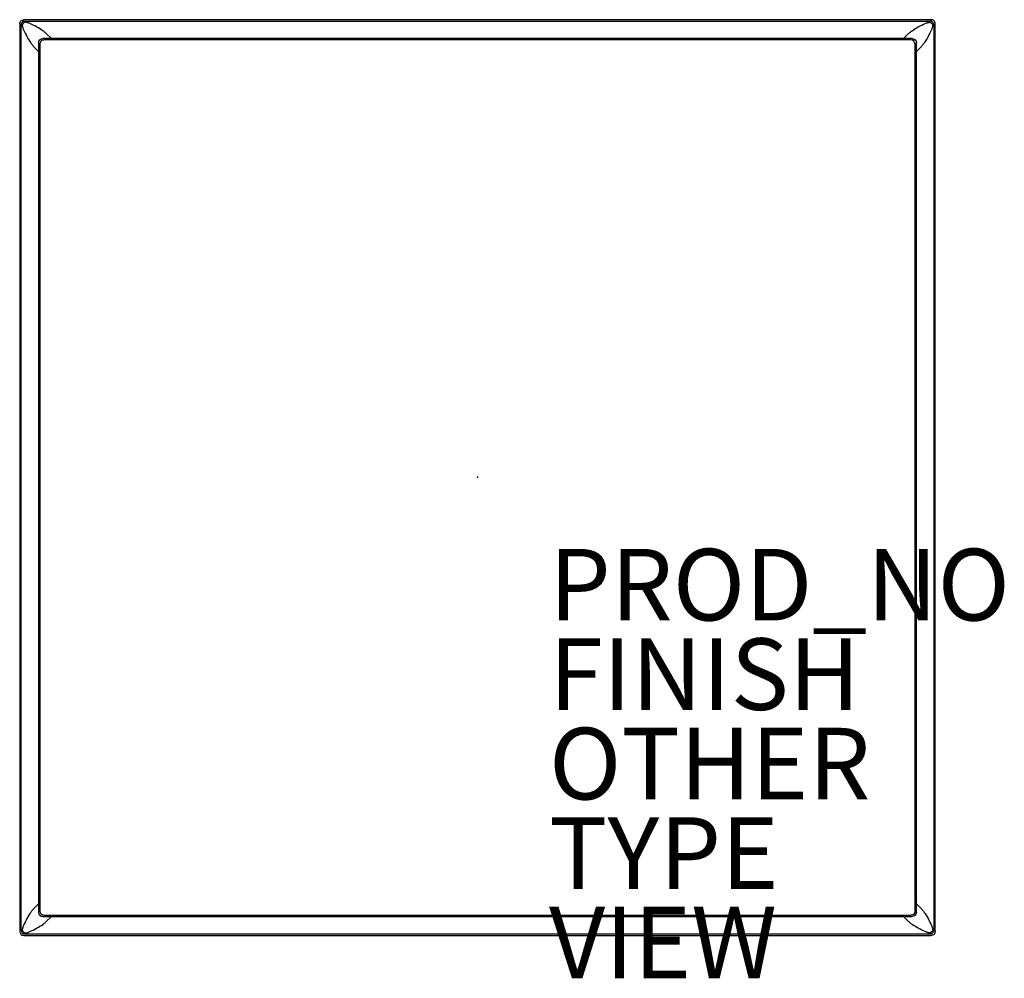
# Model space of a CAD drawing. Units: inches. Extents: x -12.8 to 14.7, y -14 to 12.8.
import ezdxf

# ---------------------------------------------------------------- set-up
doc = ezdxf.new("R2010")
doc.units = ezdxf.units.IN
doc.header["$MEASUREMENT"] = 0
for name, color, linetype in [('TABLE', 6, 'Continuous'), ('TABLE-FINISH', 7, 'Continuous'), ('TABLE-OTHER', 7, 'Continuous'), ('TABLE-PROD_NO', 7, 'Continuous'), ('TABLE-TYPE', 7, 'Continuous'), ('TABLE-VIEW', 7, 'Continuous')]:
    doc.layers.add(name, color=color, linetype=linetype)
doc.styles.get("Standard").update_dxf_attribs({"font": 'arial.ttf'})

msp = doc.modelspace()

# ---------------------------------------------------------------- linework, layer by layer
at = {"layer": 'TABLE'}
for p, q in [((-12.795, 12.67), (-12.795, -0.007)), ((-12.717, 12.66), (-12.718, 12.658)), ((-12.716, 12.661), (-12.717, 12.66)), ((-12.715, 12.663), (-12.716, 12.661)), ((-12.714, 12.665), (-12.715, 12.663)), ((-12.713, 12.666), (-12.714, 12.665)), ((-12.712, 12.668), (-12.713, 12.666)), ((-12.711, 12.67), (-12.712, 12.668)), ((-12.71, 12.671), (-12.711, 12.67)), ((-12.709, 12.673), (-12.71, 12.671)), ((-12.707, 12.675), (-12.709, 12.673)), ((-12.705, 12.678), (-12.707, 12.675)), ((-12.703, 12.68), (-12.705, 12.678)), ((-12.7, 12.683), (-12.703, 12.68)), ((-12.698, 12.685), (-12.7, 12.683)), ((-12.692, 12.691), (-12.698, 12.685)), ((-12.689, 12.693), (-12.692, 12.691)), ((-12.686, 12.696), (-12.689, 12.693)), ((-12.683, 12.699), (-12.686, 12.696)), ((-12.68, 12.701), (-12.683, 12.699)), ((-12.678, 12.703), (-12.68, 12.701)), ((-12.675, 12.705), (-12.678, 12.703)), ((12.679, 12.788), (-12.676, 12.788)), ((-12.673, 12.706), (-12.675, 12.705)), ((-12.671, 12.707), (-12.673, 12.706)), ((-12.668, 12.708), (-12.671, 12.707)), ((-12.666, 12.71), (-12.668, 12.708)), ((-12.663, 12.711), (-12.666, 12.71)), ((-12.66, 12.712), (-12.663, 12.711)), ((-12.658, 12.712), (-12.66, 12.712)), ((-12.655, 12.713), (-12.658, 12.712)), ((-12.652, 12.714), (-12.655, 12.713)), ((-12.65, 12.714), (-12.652, 12.714)), ((-12.647, 12.715), (-12.65, 12.714)), ((-12.645, 12.715), (-12.647, 12.715)), ((-12.643, 12.715), (-12.645, 12.715)), ((-12.64, 12.716), (-12.643, 12.715)), ((-12.638, 12.716), (-12.64, 12.716)), ((-12.639, 12.751), (12.642, 12.751)), ((-12.636, 12.716), (-12.638, 12.716)), ((-12.634, 12.716), (-12.636, 12.716)), ((-12.631, 12.716), (-12.634, 12.716)), ((-12.629, 12.716), (-12.631, 12.716)), ((-12.626, 12.716), (-12.629, 12.716)), ((-12.624, 12.715), (-12.626, 12.716)), ((-12.621, 12.715), (-12.624, 12.715)), ((-12.619, 12.715), (-12.621, 12.715)), ((-12.614, 12.714), (-12.619, 12.715)), ((-12.609, 12.713), (-12.614, 12.714)), ((-12.602, 12.712), (-12.609, 12.713)), ((-12.596, 12.71), (-12.602, 12.712)), ((-12.59, 12.709), (-12.596, 12.71)), ((-12.584, 12.707), (-12.59, 12.709)), ((-12.576, 12.704), (-12.584, 12.707)), ((-12.568, 12.702), (-12.576, 12.704)), ((-12.553, 12.696), (-12.568, 12.702)), ((-12.534, 12.689), (-12.553, 12.696)), ((-12.515, 12.681), (-12.534, 12.689)), ((-12.471, 12.661), (-12.515, 12.681)), ((-12.42, 12.637), (-12.471, 12.661)), ((12.42, 12.637), (12.471, 12.661)), ((12.471, 12.661), (12.515, 12.681)), ((12.515, 12.681), (12.534, 12.689)), ((12.534, 12.689), (12.553, 12.696)), ((12.553, 12.696), (12.568, 12.702)), ((12.568, 12.702), (12.576, 12.704)), ((12.576, 12.704), (12.584, 12.707)), ((12.584, 12.707), (12.59, 12.709)), ((12.59, 12.709), (12.596, 12.71)), ((12.596, 12.71), (12.602, 12.712)), ((12.602, 12.712), (12.609, 12.713)), ((12.609, 12.713), (12.614, 12.714)), ((12.614, 12.714), (12.619, 12.715)), ((12.619, 12.715), (12.621, 12.715)), ((12.621, 12.715), (12.624, 12.715)), ((12.624, 12.715), (12.626, 12.716)), ((12.626, 12.716), (12.629, 12.716)), ((12.629, 12.716), (12.631, 12.716)), ((12.631, 12.716), (12.633, 12.716)), ((12.633, 12.716), (12.636, 12.716)), ((12.636, 12.716), (12.638, 12.716)), ((12.638, 12.716), (12.64, 12.716)), ((12.64, 12.716), (12.642, 12.715)), ((12.642, 12.715), (12.645, 12.715)), ((12.645, 12.715), (12.647, 12.715)), ((12.647, 12.715), (12.652, 12.713)), ((12.652, 12.713), (12.657, 12.712)), ((12.657, 12.712), (12.661, 12.71)), ((12.661, 12.71), (12.666, 12.708)), ((12.666, 12.708), (12.671, 12.706)), ((12.671, 12.706), (12.675, 12.704)), ((12.675, 12.704), (12.68, 12.701)), ((12.68, 12.701), (12.683, 12.699)), ((12.683, 12.699), (12.686, 12.696)), ((12.686, 12.696), (12.689, 12.693)), ((12.689, 12.693), (12.692, 12.691)), ((12.692, 12.691), (12.698, 12.685)), ((12.698, 12.685), (12.7, 12.683)), ((12.7, 12.683), (12.703, 12.68)), ((12.703, 12.68), (12.705, 12.678)), ((12.705, 12.678), (12.707, 12.675)), ((12.707, 12.675), (12.709, 12.673)), ((12.709, 12.673), (12.71, 12.671)), ((12.71, 12.671), (12.711, 12.669)), ((12.711, 12.669), (12.713, 12.667)), ((12.713, 12.667), (12.714, 12.666)), ((12.714, 12.666), (12.715, 12.664)), ((12.715, 12.664), (12.716, 12.662)), ((12.716, 12.662), (12.717, 12.66)), ((12.717, 12.66), (12.718, 12.658)), ((12.795, -0.007), (12.795, 12.672)), ((-12.758, -0.007), (-12.758, 12.636)), ((-12.722, 12.64), (-12.723, 12.637)), ((-12.723, 12.637), (-12.723, 12.635)), ((-12.723, 12.635), (-12.723, 12.633)), ((-12.723, 12.633), (-12.723, 12.631)), ((-12.723, 12.631), (-12.723, 12.628)), ((-12.723, 12.628), (-12.723, 12.626)), ((-12.723, 12.626), (-12.723, 12.624)), ((-12.723, 12.624), (-12.723, 12.622)), ((-12.723, 12.622), (-12.723, 12.619)), ((-12.723, 12.619), (-12.723, 12.617)), ((-12.723, 12.617), (-12.723, 12.614)), ((-12.723, 12.614), (-12.722, 12.611)), ((-12.721, 12.647), (-12.722, 12.645)), ((-12.722, 12.645), (-12.722, 12.643)), ((-12.722, 12.643), (-12.722, 12.641)), ((-12.722, 12.641), (-12.722, 12.64)), ((-12.722, 12.611), (-12.722, 12.606)), ((-12.722, 12.606), (-12.721, 12.601)), ((-12.72, 12.651), (-12.721, 12.649)), ((-12.721, 12.649), (-12.721, 12.647)), ((-12.721, 12.601), (-12.719, 12.595)), ((-12.719, 12.654), (-12.72, 12.653)), ((-12.72, 12.653), (-12.72, 12.651)), ((-12.718, 12.658), (-12.719, 12.656)), ((-12.719, 12.656), (-12.719, 12.654)), ((-12.719, 12.595), (-12.718, 12.589)), ((-12.718, 12.589), (-12.716, 12.582)), ((-12.716, 12.582), (-12.714, 12.576)), ((-12.714, 12.576), (-12.712, 12.569)), ((-12.712, 12.569), (-12.709, 12.561)), ((-12.709, 12.561), (-12.704, 12.546)), ((-12.704, 12.546), (-12.696, 12.526)), ((-12.696, 12.526), (-12.688, 12.507)), ((-12.688, 12.507), (-12.669, 12.463)), ((-12.669, 12.463), (-12.644, 12.413)), ((-12.644, 12.413), (-12.619, 12.363)), ((-12.37, 12.612), (-12.42, 12.637)), ((-12.321, 12.585), (-12.37, 12.612)), ((-12.272, 12.558), (-12.321, 12.585)), ((-12.229, 12.532), (-12.272, 12.558)), ((-12.186, 12.505), (-12.229, 12.532)), ((-12.151, 12.481), (-12.186, 12.505)), ((-12.133, 12.469), (-12.151, 12.481)), ((-12.116, 12.456), (-12.133, 12.469)), ((-12.1, 12.444), (-12.116, 12.456)), ((-12.085, 12.431), (-12.1, 12.444)), ((-12.072, 12.42), (-12.085, 12.431)), ((-12.06, 12.409), (-12.072, 12.42)), ((-11.91, 12.26), (-12.06, 12.409)), ((11.91, 12.26), (12.06, 12.409)), ((12.06, 12.409), (12.072, 12.42)), ((12.072, 12.42), (12.085, 12.431)), ((12.085, 12.431), (12.1, 12.444)), ((12.1, 12.444), (12.116, 12.456)), ((12.116, 12.456), (12.133, 12.469)), ((12.133, 12.469), (12.151, 12.481)), ((12.151, 12.481), (12.186, 12.505)), ((12.186, 12.505), (12.229, 12.532)), ((12.229, 12.532), (12.272, 12.558)), ((12.272, 12.558), (12.321, 12.585)), ((12.321, 12.585), (12.37, 12.612)), ((12.37, 12.612), (12.42, 12.637)), ((12.644, 12.413), (12.619, 12.363)), ((12.668, 12.463), (12.644, 12.413)), ((12.688, 12.507), (12.668, 12.463)), ((12.696, 12.526), (12.688, 12.507)), ((12.704, 12.546), (12.696, 12.526)), ((12.709, 12.561), (12.704, 12.546)), ((12.712, 12.569), (12.709, 12.561)), ((12.714, 12.576), (12.712, 12.569)), ((12.716, 12.582), (12.714, 12.576)), ((12.718, 12.589), (12.716, 12.582)), ((12.718, 12.658), (12.718, 12.656)), ((12.718, 12.656), (12.719, 12.654)), ((12.719, 12.595), (12.718, 12.589)), ((12.719, 12.654), (12.72, 12.652)), ((12.721, 12.601), (12.719, 12.595)), ((12.72, 12.652), (12.72, 12.65)), ((12.72, 12.65), (12.721, 12.648)), ((12.721, 12.648), (12.721, 12.646)), ((12.721, 12.646), (12.722, 12.644)), ((12.722, 12.611), (12.721, 12.606)), ((12.721, 12.606), (12.721, 12.601)), ((12.722, 12.644), (12.722, 12.642)), ((12.722, 12.642), (12.722, 12.64)), ((12.722, 12.64), (12.723, 12.637)), ((12.723, 12.614), (12.722, 12.611)), ((12.723, 12.637), (12.723, 12.635)), ((12.723, 12.635), (12.723, 12.633)), ((12.723, 12.633), (12.723, 12.631)), ((12.723, 12.631), (12.723, 12.628)), ((12.723, 12.628), (12.723, 12.626)), ((12.723, 12.626), (12.723, 12.624)), ((12.723, 12.624), (12.723, 12.622)), ((12.723, 12.622), (12.723, 12.619)), ((12.723, 12.619), (12.723, 12.617)), ((12.723, 12.617), (12.723, 12.614)), ((12.758, 12.633), (12.758, -0.007)), ((-12.619, 12.363), (-12.593, 12.314)), ((-12.593, 12.314), (-12.565, 12.265)), ((-12.565, 12.265), (-12.54, 12.221)), ((-12.54, 12.221), (-12.512, 12.179)), ((-12.512, 12.179), (-12.488, 12.143)), ((-12.488, 12.143), (-12.476, 12.126)), ((-12.476, 12.126), (-12.463, 12.109)), ((-12.267, 12.143), (-12.267, -0.007)), ((12.152, 12.259), (-12.15, 12.26)), ((12.115, 12.222), (-12.111, 12.222)), ((12.267, -0.007), (12.267, 12.142)), ((12.476, 12.126), (12.463, 12.109)), ((12.488, 12.143), (12.476, 12.126)), ((12.512, 12.179), (12.488, 12.143)), ((12.539, 12.221), (12.512, 12.179)), ((12.565, 12.265), (12.539, 12.221)), ((12.593, 12.314), (12.565, 12.265)), ((12.619, 12.363), (12.593, 12.314)), ((-12.463, 12.109), (-12.451, 12.093)), ((-12.451, 12.093), (-12.438, 12.077)), ((-12.438, 12.077), (-12.428, 12.064)), ((-12.428, 12.064), (-12.416, 12.052)), ((-12.416, 12.052), (-12.267, 11.902)), ((-12.23, 12.104), (-12.23, -0.007)), ((12.23, -0.007), (12.23, 12.108)), ((12.416, 12.052), (12.267, 11.902)), ((12.427, 12.064), (12.416, 12.052)), ((12.438, 12.077), (12.427, 12.064)), ((12.451, 12.093), (12.438, 12.077)), ((12.463, 12.109), (12.451, 12.093)), ((-12.795, -0.007), (-12.795, -12.688)), ((-12.758, -12.648), (-12.758, -0.007)), ((-12.267, -0.007), (-12.267, -12.16)), ((-12.23, -0.007), (-12.23, -12.122)), ((12.23, -12.12), (12.23, -0.007)), ((12.267, -12.158), (12.267, -0.007)), ((12.758, -0.007), (12.758, -12.651)), ((12.795, -12.688), (12.795, -0.007)), ((-12.451, -12.107), (-12.463, -12.123)), ((-12.438, -12.092), (-12.451, -12.107)), ((-12.428, -12.079), (-12.438, -12.092)), ((-12.416, -12.067), (-12.428, -12.079)), ((-12.267, -11.917), (-12.416, -12.067)), ((12.267, -11.917), (12.416, -12.067)), ((12.416, -12.067), (12.427, -12.079)), ((12.427, -12.079), (12.438, -12.092)), ((12.438, -12.092), (12.451, -12.107)), ((12.451, -12.107), (12.463, -12.123)), ((-12.619, -12.377), (-12.644, -12.428)), ((-12.593, -12.328), (-12.619, -12.377)), ((-12.565, -12.28), (-12.593, -12.328)), ((-12.54, -12.236), (-12.565, -12.28)), ((-12.512, -12.193), (-12.54, -12.236)), ((-12.488, -12.158), (-12.512, -12.193)), ((-12.476, -12.14), (-12.488, -12.158)), ((-12.463, -12.123), (-12.476, -12.14)), ((-12.151, -12.274), (12.15, -12.274)), ((-12.114, -12.237), (12.111, -12.237)), ((-12.06, -12.424), (-11.91, -12.274)), ((12.06, -12.424), (11.91, -12.274)), ((12.463, -12.123), (12.476, -12.14)), ((12.476, -12.14), (12.488, -12.158)), ((12.488, -12.158), (12.512, -12.193)), ((12.512, -12.193), (12.539, -12.236)), ((12.539, -12.236), (12.565, -12.28)), ((12.565, -12.28), (12.593, -12.328)), ((12.593, -12.328), (12.619, -12.377)), ((12.619, -12.377), (12.644, -12.428)), ((-12.722, -12.626), (-12.723, -12.629)), ((-12.723, -12.629), (-12.723, -12.631)), ((-12.723, -12.631), (-12.723, -12.634)), ((-12.723, -12.634), (-12.723, -12.636)), ((-12.723, -12.636), (-12.723, -12.639)), ((-12.723, -12.639), (-12.723, -12.641)), ((-12.723, -12.641), (-12.723, -12.643)), ((-12.723, -12.643), (-12.723, -12.645)), ((-12.723, -12.645), (-12.723, -12.648)), ((-12.723, -12.648), (-12.723, -12.65)), ((-12.723, -12.65), (-12.723, -12.652)), ((-12.723, -12.652), (-12.722, -12.654)), ((-12.721, -12.616), (-12.722, -12.621)), ((-12.722, -12.621), (-12.722, -12.626)), ((-12.722, -12.654), (-12.721, -12.658)), ((-12.719, -12.61), (-12.721, -12.616)), ((-12.721, -12.658), (-12.72, -12.662)), ((-12.718, -12.603), (-12.719, -12.61)), ((-12.716, -12.597), (-12.718, -12.603)), ((-12.714, -12.591), (-12.716, -12.597)), ((-12.712, -12.583), (-12.714, -12.591)), ((-12.709, -12.576), (-12.712, -12.583)), ((-12.704, -12.561), (-12.709, -12.576)), ((-12.696, -12.541), (-12.704, -12.561)), ((-12.688, -12.522), (-12.696, -12.541)), ((-12.669, -12.478), (-12.688, -12.522)), ((-12.644, -12.428), (-12.669, -12.478)), ((-12.471, -12.676), (-12.42, -12.652)), ((-12.42, -12.652), (-12.37, -12.626)), ((-12.37, -12.626), (-12.321, -12.6)), ((-12.321, -12.6), (-12.272, -12.573)), ((-12.272, -12.573), (-12.229, -12.547)), ((-12.229, -12.547), (-12.186, -12.52)), ((-12.186, -12.52), (-12.151, -12.496)), ((-12.151, -12.496), (-12.133, -12.483)), ((-12.133, -12.483), (-12.116, -12.471)), ((-12.116, -12.471), (-12.1, -12.458)), ((-12.1, -12.458), (-12.085, -12.446)), ((-12.085, -12.446), (-12.072, -12.435)), ((-12.072, -12.435), (-12.06, -12.424)), ((12.072, -12.435), (12.06, -12.424)), ((12.085, -12.446), (12.072, -12.435)), ((12.1, -12.458), (12.085, -12.446)), ((12.116, -12.471), (12.1, -12.458)), ((12.133, -12.483), (12.116, -12.471)), ((12.151, -12.496), (12.133, -12.483)), ((12.186, -12.52), (12.151, -12.496)), ((12.229, -12.547), (12.186, -12.52)), ((12.272, -12.573), (12.229, -12.547)), ((12.321, -12.6), (12.272, -12.573)), ((12.37, -12.626), (12.321, -12.6)), ((12.42, -12.652), (12.37, -12.626)), ((12.471, -12.676), (12.42, -12.652)), ((12.644, -12.428), (12.668, -12.478)), ((12.668, -12.478), (12.688, -12.522)), ((12.688, -12.522), (12.696, -12.541)), ((12.696, -12.541), (12.704, -12.561)), ((12.704, -12.561), (12.709, -12.576)), ((12.709, -12.576), (12.712, -12.583)), ((12.712, -12.583), (12.714, -12.591)), ((12.714, -12.591), (12.716, -12.597)), ((12.716, -12.597), (12.718, -12.603)), ((12.718, -12.603), (12.719, -12.61)), ((12.719, -12.61), (12.721, -12.616)), ((12.722, -12.654), (12.72, -12.661)), ((12.721, -12.616), (12.721, -12.621)), ((12.721, -12.621), (12.722, -12.626)), ((12.722, -12.626), (12.723, -12.629)), ((12.723, -12.652), (12.722, -12.654)), ((12.723, -12.629), (12.723, -12.631)), ((12.723, -12.631), (12.723, -12.634)), ((12.723, -12.634), (12.723, -12.636)), ((12.723, -12.636), (12.723, -12.639)), ((12.723, -12.639), (12.723, -12.641)), ((12.723, -12.641), (12.723, -12.643)), ((12.723, -12.643), (12.723, -12.645)), ((12.723, -12.645), (12.723, -12.648)), ((12.723, -12.648), (12.723, -12.65)), ((12.723, -12.65), (12.723, -12.652)), ((-12.72, -12.662), (-12.719, -12.666)), ((-12.719, -12.666), (-12.718, -12.669)), ((-12.718, -12.669), (-12.716, -12.673)), ((-12.716, -12.673), (-12.715, -12.677)), ((-12.715, -12.677), (-12.713, -12.68)), ((-12.713, -12.68), (-12.711, -12.684)), ((-12.711, -12.684), (-12.709, -12.687)), ((-12.709, -12.687), (-12.706, -12.691)), ((-12.706, -12.691), (-12.704, -12.694)), ((-12.704, -12.694), (-12.701, -12.697)), ((-12.701, -12.697), (-12.698, -12.7)), ((-12.698, -12.7), (-12.692, -12.705)), ((-12.692, -12.705), (-12.69, -12.708)), ((-12.69, -12.708), (-12.688, -12.71)), ((-12.688, -12.71), (-12.685, -12.712)), ((-12.685, -12.712), (-12.683, -12.714)), ((-12.683, -12.714), (-12.68, -12.716)), ((-12.68, -12.716), (-12.676, -12.718)), ((-12.679, -12.803), (12.676, -12.803)), ((-12.676, -12.718), (-12.672, -12.72)), ((-12.672, -12.72), (-12.668, -12.722)), ((-12.668, -12.722), (-12.664, -12.724)), ((-12.664, -12.724), (-12.66, -12.726)), ((-12.66, -12.726), (-12.656, -12.727)), ((-12.656, -12.727), (-12.651, -12.728)), ((-12.651, -12.728), (-12.647, -12.73)), ((-12.647, -12.73), (-12.645, -12.73)), ((-12.645, -12.73), (-12.643, -12.73)), ((-12.643, -12.73), (-12.64, -12.73)), ((-12.64, -12.73), (-12.638, -12.731)), ((12.642, -12.765), (-12.64, -12.765)), ((-12.638, -12.731), (-12.636, -12.731)), ((-12.636, -12.731), (-12.634, -12.731)), ((-12.634, -12.731), (-12.631, -12.731)), ((-12.631, -12.731), (-12.629, -12.731)), ((-12.629, -12.731), (-12.626, -12.73)), ((-12.626, -12.73), (-12.624, -12.73)), ((-12.624, -12.73), (-12.621, -12.73)), ((-12.621, -12.73), (-12.619, -12.73)), ((-12.619, -12.73), (-12.614, -12.729)), ((-12.614, -12.729), (-12.609, -12.728)), ((-12.609, -12.728), (-12.602, -12.727)), ((-12.602, -12.727), (-12.596, -12.725)), ((-12.596, -12.725), (-12.59, -12.723)), ((-12.59, -12.723), (-12.584, -12.721)), ((-12.584, -12.721), (-12.576, -12.719)), ((-12.576, -12.719), (-12.568, -12.716)), ((-12.568, -12.716), (-12.553, -12.711)), ((-12.553, -12.711), (-12.534, -12.703)), ((-12.534, -12.703), (-12.515, -12.695)), ((-12.515, -12.695), (-12.471, -12.676)), ((12.515, -12.695), (12.471, -12.676)), ((12.534, -12.703), (12.515, -12.695)), ((12.553, -12.711), (12.534, -12.703)), ((12.568, -12.716), (12.553, -12.711)), ((12.576, -12.719), (12.568, -12.716)), ((12.584, -12.721), (12.576, -12.719)), ((12.59, -12.723), (12.584, -12.721)), ((12.596, -12.725), (12.59, -12.723)), ((12.602, -12.727), (12.596, -12.725)), ((12.609, -12.728), (12.602, -12.727)), ((12.614, -12.729), (12.609, -12.728)), ((12.619, -12.73), (12.614, -12.729)), ((12.621, -12.73), (12.619, -12.73)), ((12.624, -12.73), (12.621, -12.73)), ((12.626, -12.73), (12.624, -12.73)), ((12.629, -12.731), (12.626, -12.73)), ((12.631, -12.731), (12.629, -12.731)), ((12.633, -12.731), (12.631, -12.731)), ((12.636, -12.731), (12.633, -12.731)), ((12.638, -12.731), (12.636, -12.731)), ((12.64, -12.73), (12.638, -12.731)), ((12.642, -12.73), (12.64, -12.73)), ((12.645, -12.73), (12.642, -12.73)), ((12.647, -12.73), (12.645, -12.73)), ((12.649, -12.729), (12.647, -12.73)), ((12.651, -12.729), (12.649, -12.729)), ((12.654, -12.729), (12.651, -12.729)), ((12.656, -12.728), (12.654, -12.729)), ((12.658, -12.727), (12.656, -12.728)), ((12.66, -12.727), (12.658, -12.727)), ((12.662, -12.726), (12.66, -12.727)), ((12.664, -12.725), (12.662, -12.726)), ((12.666, -12.724), (12.664, -12.725)), ((12.668, -12.723), (12.666, -12.724)), ((12.67, -12.722), (12.668, -12.723)), ((12.672, -12.721), (12.67, -12.722)), ((12.674, -12.72), (12.672, -12.721)), ((12.676, -12.719), (12.674, -12.72)), ((12.678, -12.718), (12.676, -12.719)), ((12.68, -12.716), (12.678, -12.718)), ((12.683, -12.714), (12.68, -12.716)), ((12.686, -12.711), (12.683, -12.714)), ((12.689, -12.708), (12.686, -12.711)), ((12.692, -12.705), (12.689, -12.708)), ((12.698, -12.7), (12.692, -12.705)), ((12.701, -12.697), (12.698, -12.7)), ((12.704, -12.694), (12.701, -12.697)), ((12.706, -12.691), (12.704, -12.694)), ((12.709, -12.687), (12.706, -12.691)), ((12.712, -12.681), (12.709, -12.687)), ((12.715, -12.674), (12.712, -12.681)), ((12.717, -12.668), (12.715, -12.674)), ((12.72, -12.661), (12.717, -12.668))]:
    msp.add_line(p, q, dxfattribs=at)
for points in [[(-12.795, 12.67, -0.414838), (-12.676, 12.788, -0.175467)], [(-12.758, 12.636, -0.407249), (-12.639, 12.751, 0.004338)], [(12.758, 12.633, 0.437394), (12.642, 12.751, -0.004338)], [(12.795, 12.672, 0.434708), (12.679, 12.788, 0.175467)], [(-12.267, 12.143, -0.407909), (-12.15, 12.26, -1.008562)], [(-12.111, 12.222, 0.418164), (-12.23, 12.104, -0.002324)], [(12.23, 12.108, 0.39749), (12.115, 12.222, 0.012928)], [(12.152, 12.259, -0.406293), (12.267, 12.142, -0.001257)], [(-12.267, -12.16, 0.39841), (-12.151, -12.274, 0.011197)], [(-12.23, -12.122, 0.401573), (-12.114, -12.237, 0.010292)], [(12.23, -12.12, -0.414577), (12.111, -12.237, -0.010292)], [(12.267, -12.158, -0.407977), (12.15, -12.274, -0.011197)], [(-12.758, -12.648, 0.411981), (-12.64, -12.765, -0.004338)], [(12.758, -12.651, -0.430391), (12.642, -12.765, 0.004338)], [(-12.795, -12.688, 0.401176), (-12.679, -12.803, 0.175467)], [(12.795, -12.688, -0.437936), (12.676, -12.803, -0.175467)]]:
    msp.add_lwpolyline(points, format="xyb", dxfattribs=at)
msp.add_point((0, 0), dxfattribs=at)

# ---------------------------------------------------------------- texts
at = {"layer": 'TABLE-FINISH'}
msp.add_attdef('FINISH', (2, -6.5), '', height=2, dxfattribs=at)
at = {"layer": 'TABLE-OTHER'}
msp.add_attdef('OTHER', (2, -9), '', height=2, dxfattribs=at)
at = {"layer": 'TABLE-PROD_NO', "flags": 8}
msp.add_attdef('PROD_NO', (2, -4), 'HECTT4320', height=2, dxfattribs=at)
at = {"layer": 'TABLE-TYPE', "flags": 2}
msp.add_attdef('TYPE', (2, -11.5), 'TABLE', height=2, dxfattribs=at)
at = {"layer": 'TABLE-VIEW', "flags": 2}
msp.add_attdef('VIEW', (2, -14), 'P', height=2, dxfattribs=at)

doc.saveas('drawing.dxf')
